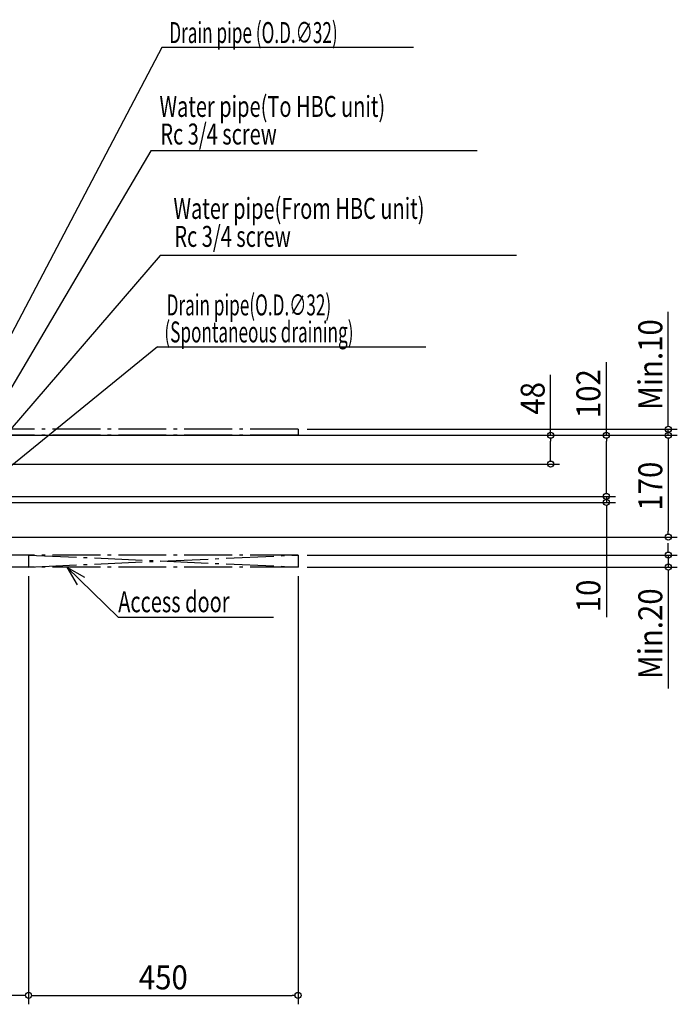
# Model space of a CAD drawing. Units: millimetres. Extents: x -1252 to 1733, y -935 to 1007.
# Drawn here: x 635 to 1733, y -935 to 709 of the extents above; entities that cross this region are included whole.
import ezdxf
from ezdxf.enums import TextEntityAlignment as Align

# ---------------------------------------------------------------- set-up
doc = ezdxf.new("R2010")
doc.units = ezdxf.units.MM
doc.header["$PDMODE"] = 35
doc.header["$PDSIZE"] = 100
doc.linetypes.add('DASHDOT', pattern=[110, 80, -12, 6, -12])
for name, color, linetype in [('NOTE', 4, 'Continuous'), ('SERVICESPACE', 2, 'DASHDOT'), ('SIZE', 30, 'Continuous')]:
    doc.layers.add(name, color=color, linetype=linetype)
doc.styles.get("Standard").update_dxf_attribs({"font": 'SIMPLEX.shx', "width": 0.9})
doc.styles.add('STANDARD1', font='MONOTXT.shx')

msp = doc.modelspace()

# ---------------------------------------------------------------- linework, layer by layer
at = {"layer": 'DEFPOINTS', "color": 7, "linetype": 'Continuous'}
for p in [(1100, 25), (1100, 15), (1718.1, 15), (1521.7, -33), (1614.7, -87), (1614.7, -97), (1718.1, -155), (1100, -185), (650, -205), (650, -205), (1100, -205), (1100, -205), (1718.1, -205), (1100, -920.2)]:
    msp.add_point(p, dxfattribs=at)
at = {"layer": 'NOTE', "color": 4, "linetype": 'Continuous'}
for p, q in [((872.8, 662.4), (507, -33)), ((1292.9, 662.4), (872.8, 662.4)), ((854, 489.9, 5), (514, -87, 5)), ((1399, 489.9, 5), (854, 489.9, 5)), ((870, 315.1, 5), (514, -97, 5)), ((1464.4, 315.1, 5), (870, 315.1, 5)), ((865.2, 162.6), (475, -155)), ((865.2, 162.6), (1313.1, 162.6)), ((713.7, -205), (743.6, -222)), ((713.7, -205), (731.1, -234.7)), ((799.9, -288.8), (713.7, -205)), ((799.9, -288.8), (1058.7, -288.8))]:
    msp.add_line(p, q, dxfattribs=at)
at = {"layer": 'SERVICESPACE', "color": 2, "linetype": 'DASHDOT'}
for p, q in [((1100, 25), (600, 25)), ((1100, 25), (1100, 15)), ((1100, 25), (1100, 15)), ((1100, 15), (-500, 15)), ((1100, -185), (-500, -185)), ((650, -185), (650, -205)), ((650, -185), (1100, -205)), ((650, -205), (1100, -185)), ((1100, -185), (1100, -205)), ((1100, -185), (1100, -205)), ((650, -205), (-500, -205)), ((1100, -205), (650, -205))]:
    msp.add_line(p, q, dxfattribs=at)
at = {"layer": 'SIZE', "color": 30, "linetype": 'Continuous'}
for p, q in [((1718.1, 35), (1718.1, 221)), ((1614.7, 15), (1614.7, 137.3)), ((1521.7, 15), (1521.7, 115.8)), ((1718.1, 30), (1718.1, 35)), ((1115, 25), (1733.1, 25)), ((1718.1, 15), (1718.1, 25)), ((465, 15), (1629.7, 15)), ((465, 15), (1536.7, 15)), ((465, 15), (1733.1, 15)), ((1115, 15), (1733.1, 15)), ((1521.7, 10), (1521.7, 5)), ((1521.7, -23), (1521.7, 5)), ((1614.7, 10), (1614.7, 5)), ((1614.7, -77), (1614.7, 5)), ((1718.1, 10), (1718.1, 5)), ((1718.1, 10), (1718.1, 5)), ((1718.1, 5), (1718.1, -5)), ((1718.1, 5), (1718.1, -145)), ((1521.7, -28), (1521.7, -23)), ((541.5, -33), (1536.7, -33)), ((1614.7, -77), (1614.7, -67)), ((1614.7, -82), (1614.7, -77)), ((1614.7, -82), (1614.7, -77)), ((538, -87), (1629.7, -87)), ((538, -87), (1629.7, -87)), ((538, -97), (1629.7, -97)), ((1614.7, -87), (1614.7, -97)), ((1614.7, -102), (1614.7, -107)), ((1614.7, -107), (1614.7, -289)), ((1718.1, -150), (1718.1, -145)), ((505, -155), (1733.1, -155)), ((1718.1, -175), (1718.1, -165)), ((1718.1, -180), (1718.1, -175)), ((1115, -185), (1733.1, -185)), ((1718.1, -185), (1718.1, -205)), ((1115, -205), (1733.1, -205)), ((1718.1, -210), (1718.1, -215)), ((650, -220), (650, -935.2)), ((650, -220), (650, -935.2)), ((1100, -220), (1100, -935.2)), ((1718.1, -215), (1718.1, -407.9)), ((640, -920.2), (460, -920.2)), ((645, -920.2), (640, -920.2)), ((655, -920.2), (660, -920.2)), ((660, -920.2), (1090, -920.2)), ((1095, -920.2), (1090, -920.2))]:
    msp.add_line(p, q, dxfattribs=at)
for centre in [(1521.7, 15), (1614.7, 15), (1718.1, 25), (1718.1, 15), (1718.1, 15), (1521.7, -33), (1614.7, -87), (1614.7, -87), (1614.7, -97), (1718.1, -155), (1718.1, -185), (1718.1, -205), (650, -920.2), (650, -920.2), (1100, -920.2)]:
    msp.add_circle(centre, 5, dxfattribs=at)

# ---------------------------------------------------------------- texts
at = {"layer": 'NOTE', "color": 4, "linetype": 'Continuous', "style": 'STANDARD1'}
for s, width, p in [('Drain pipe (O.D.∅32)', 0.6, (885, 669.9)), ('Water pipe(To HBC unit)', 0.7, (868.6, 546.6, 5)), ('Rc 3/4 screw', 0.7, (870, 500.5, 5)), ('Water pipe(From HBC unit)', 0.7, (891.9, 376.3, 5)), ('Rc 3/4 screw', 0.7, (893.4, 329.6, 5)), ('Drain pipe(O.D.∅32)', 0.6, (880.6, 215.1)), ('(Spontaneous draining)', 0.6, (876.8, 170)), ('Access door', 0.7, (799.7, -280.5))]:
    msp.add_text(s, height=35, dxfattribs=dict(at, width=width)).set_placement(p)
at = {"layer": 'SIZE', "color": 30, "linetype": 'Continuous', "width": 0.9}
for s, p in [('Min.10', (1708.1, 133)), ('102', (1604.7, 84.5)), ('48', (1511.7, 76.7)), ('170', (1708.1, -70)), ('10', (1604.7, -253.3)), ('Min.20', (1708.1, -316.4))]:
    msp.add_text(s, height=40, rotation=90, dxfattribs=at).set_placement(p, align=Align.CENTER)
msp.add_text('450', height=40, dxfattribs=at).set_placement((875, -910.2), align=Align.CENTER)

doc.saveas('drawing.dxf')
